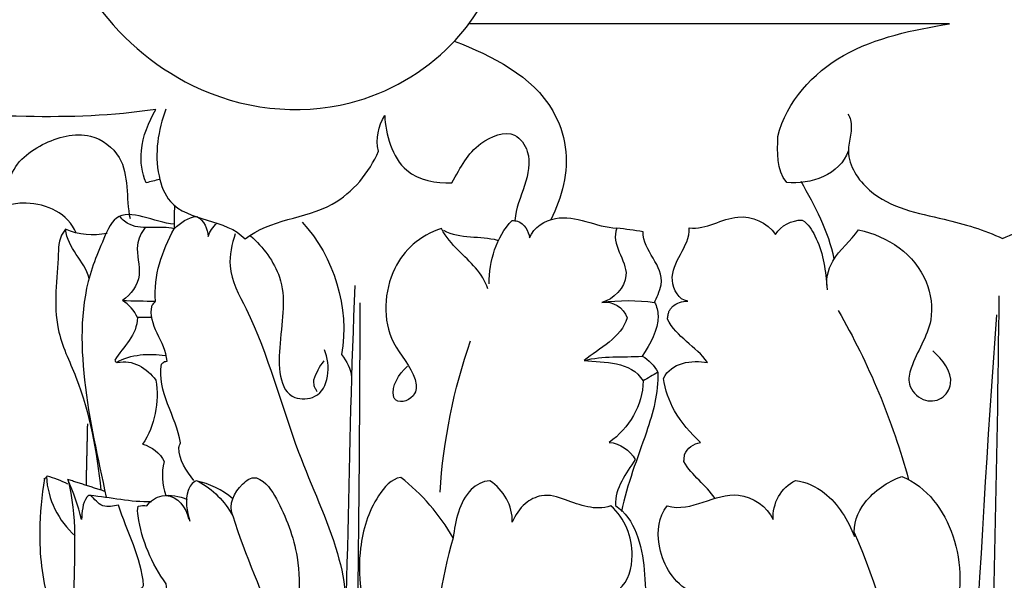
# Model space of a CAD drawing. Units: millimetres. Extents: x 0 to 1100, y 23 to 2123.
# Drawn here: x 101 to 181, y 783 to 829 of the extents above; entities that cross this region are included whole.
import ezdxf

# ---------------------------------------------------------------- set-up
doc = ezdxf.new("R2010")
doc.units = ezdxf.units.MM
doc.header["$MEASUREMENT"] = 0
doc.layers.add('Default', color=7, linetype='Continuous', true_color=0x000000)
doc.styles.add('Arial', font='txt')
doc.dimstyles.new('Default', dxfattribs={"dimtxt": 10, "dimasz": 7, "dimexe": 0.5, "dimexo": 0.5, "dimgap": 0.25, "dimtad": 1, "dimtoh": 1, "dimdec": 0, "dimzin": 1, "dimdsep": 46, "dimtxsty": 'Arial', "dimcen": 0.5, "dimazin": 0, "dimtfac": 1, "dimtdec": 4, "dimtix": 1, "dimtmove": 1, "dimatfit": 3, "dimfxl": 0, "dimtolj": 1, "dimtzin": 1, "dimarcsym": 0})

# ---------------------------------------------------------------- blocks, each defined once
blk = doc.blocks.new('*D19')
at = {"layer": 'Default', "color": 0, "lineweight": -2}
for p, q in [((180.804, 908.768), (51.395, 908.768)), ((51.895, 901.768), (51.895, 729.257)), ((183.861, 722.257), (51.395, 722.257))]:
    blk.add_line(p, q, dxfattribs=at)
at = {"layer": 'Default', "color": 0}
for points in [[(53.062, 901.768), (50.729, 901.768), (51.895, 908.768)], [(50.729, 729.257), (53.062, 729.257), (51.895, 722.257)]]:
    blk.add_solid(points, dxfattribs=at)
at = {"layer": 'Defpoints', "color": 0}
for p in [(181.304, 908.768), (51.895, 722.257), (184.361, 722.257)]:
    blk.add_point(p, dxfattribs=at)
at = {"layer": 'Default', "color": 0, "insert": (46.54, 815.512), "char_height": 10, "attachment_point": 5, "rotation": 90, "style": 'Arial'}
blk.add_mtext('\\A1;187', dxfattribs=at)

msp = doc.modelspace()

# ---------------------------------------------------------------- linework, layer by layer
at = {"layer": 'Default'}
for points, knots in [([(114.093, 871.037), (107.761, 866.539), (101.603, 855.701), (101.758, 840.324), (106.212, 829.827), (115.242, 821.697), (127.098, 820.194), (136.339, 825.535), (141.443, 833.904), (142.599, 840.478), (142.367, 844.412)], [0, 0, 0, 0, 23.29949, 34.549251, 45.734166, 56.684253, 69.913097, 79.522776, 87.180866, 99.00438, 99.00438, 99.00438, 99.00438]), ([(112.439, 815.46), (112.072, 815.369), (111.706, 815.277), (111.339, 815.185), (110.991, 816.01), (110.714, 818.143), (111.543, 820.151), (112.125, 821.188), (108.613, 820.636), (100.805, 820.432), (92.954, 820.979), (88.288, 821.442), (90.319, 821.27), (89.787, 821.524), (88.021, 821.746), (84.723, 823.492), (79.866, 829.314), (76.437, 839.978), (77.189, 852.762), (79.53, 861.089), (81.245, 864.602)], [0, 0, 0, 0, 1.133418, 1.133418, 1.133418, 3.805374, 7.41324, 7.41324, 7.41324, 18.03937, 30.861166, 30.906341, 32.237679, 32.263951, 33.492949, 37.095041, 43.397974, 55.874188, 69.841283, 81.569169, 81.569169, 81.569169, 81.569169]), ([(168.684, 817.783), (168.084, 815.852), (165.572, 814.998), (163.674, 815.219), (162.773, 816.229), (162.952, 817.71), (162.936, 818.96), (163.7, 821.866), (167.943, 826.495), (174.038, 827.69), (176.963, 828.179), (163.88, 828.179), (150.798, 828.179), (137.716, 828.179)], [0, 0, 0, 0, 6.064053, 6.064053, 6.064053, 9.97033, 9.97033, 9.97033, 18.739863, 27.805243, 27.805243, 27.805243, 67.0519, 67.0519, 67.0519, 67.0519]), ([(136.506, 826.758), (139.639, 825.574), (143.931, 823.4), (146.135, 817.18), (145.322, 813.977), (144.392, 812.165)], [0, 0, 0, 0, 10.048736, 13.223613, 19.335541, 19.335541, 19.335541, 19.335541]), ([(105.614, 811.084), (105.005, 812.659), (100.3, 814.841), (96.292, 811.508), (93.819, 810.634), (93.758, 811.425), (93.982, 813.452), (97.21, 816.166), (96.068, 819.386), (96.84, 820.798), (96.905, 820.841), (96.97, 820.885), (97.036, 820.928), (97.113, 820.94), (97.19, 820.953), (97.267, 820.965), (97.331, 820.938), (97.395, 820.91), (97.459, 820.883), (97.601, 819.445), (97.352, 816.889), (99.279, 815.159), (100.114, 815.274), (100.552, 816.765), (102.591, 818.486), (106.574, 819.637), (110.147, 816.961), (109.671, 813.932), (110.025, 812.265)], [0, 0, 0, 0, 5.067684, 13.377174, 13.377174, 13.377174, 15.709919, 19.485067, 24.295456, 24.295456, 24.295456, 24.530363, 24.530363, 24.530363, 24.764926, 24.764926, 24.764926, 24.973092, 24.973092, 24.973092, 29.594134, 31.91228, 31.91228, 31.91228, 36.176544, 40.184081, 43.194683, 48.308247, 48.308247, 48.308247, 48.308247]), ([(112.955, 821.212), (112.322, 819.472), (111.864, 816.82), (113.705, 811.914), (117.9, 812.267), (119.421, 810.592), (121.478, 812.235), (126.458, 812.209), (129.577, 816.021), (130.329, 817.775), (130.073, 818.76), (130.295, 819.827), (130.832, 820.681), (130.891, 819.188), (131.844, 815.694), (135.011, 815.134), (136.32, 815.179), (137.072, 816.502), (137.914, 818.315), (141.325, 819.744), (143.512, 816.489), (141.614, 814.042), (141.462, 812.113)], [0, 0, 0, 0, 5.55388, 7.851771, 14.769471, 14.769471, 14.769471, 22.489018, 28.335646, 28.335646, 28.335646, 31.365849, 31.365849, 31.365849, 36.288912, 40.224285, 40.224285, 40.224285, 44.286552, 47.183945, 48.945956, 54.753806, 54.753806, 54.753806, 54.753806]), ([(168.66, 820.784), (168.766, 820.642), (169.191, 819.727), (168.139, 817.411), (170.983, 813.248), (176.004, 812.477), (179.806, 811.327), (181.304, 810.64), (182.805, 811.331), (186.615, 812.474), (191.676, 813.263), (194.467, 817.457), (193.414, 819.75), (193.843, 820.643), (193.948, 820.784)], [0, 0, 0, 0, 0.532019, 3.172365, 6.794944, 13.500178, 18.534933, 18.534933, 18.534933, 23.569756, 30.332116, 33.960912, 36.543805, 37.069969, 37.069969, 37.069969, 37.069969]), ([(113.648, 813.322), (113.644, 812.69), (113.641, 812.059), (113.637, 811.427), (114.146, 811.923), (114.764, 812.366), (115.492, 812.434), (116.072, 812.104), (116.38, 811.435), (116.408, 810.785), (116.541, 811.208), (116.797, 811.586), (117.13, 811.877)], [0, 0, 0, 0, 1.894471, 1.894471, 1.894471, 4.046318, 4.046318, 4.046318, 6.012367, 6.012367, 6.012367, 7.337056, 7.337056, 7.337056, 7.337056]), ([(113.64, 811.806), (112.018, 811.926), (109.091, 813.681), (107.751, 810.269), (105.959, 806.117), (105.98, 798.787), (107.401, 792.675), (108.074, 789.503)], [0, 0, 0, 0, 4.879675, 7.140922, 9.402169, 18.666607, 28.395944, 28.395944, 28.395944, 28.395944]), ([(115.244, 790.842), (114.625, 791.638), (114.006, 792.524), (114.005, 793.544), (114.03, 793.61), (114.079, 793.742), (114.129, 793.874), (114.154, 793.94), (113.793, 796.067), (112.22, 798.168), (112.584, 800.363), (112.669, 800.432), (112.754, 800.501), (112.839, 800.57), (112.909, 800.584), (112.978, 800.599), (113.047, 800.613), (112.957, 802.181), (111.399, 803.593), (111.839, 805.181), (111.885, 805.234), (111.975, 805.34), (112.066, 805.446), (112.111, 805.499), (111.937, 807.585), (112.632, 809.628), (113.638, 811.427), (112.496, 811.739), (110.709, 811.126), (109.399, 812.152), (109.197, 812.455)], [0, 0, 0, 0, 3.026025, 3.026025, 3.026025, 3.237729, 3.449433, 3.449433, 3.449433, 10.125423, 10.125423, 10.125423, 10.453524, 10.453524, 10.453524, 10.66586, 10.66586, 10.66586, 15.46394, 15.46394, 15.46394, 15.673027, 15.882113, 15.882113, 15.882113, 22.093351, 22.093351, 22.093351, 25.742467, 26.835769, 26.835769, 26.835769, 26.835769]), ([(139.367, 806.925), (139.378, 808.806), (139.926, 810.729), (141.23, 812.116), (141.306, 812.106), (141.458, 812.088), (141.61, 812.07), (141.686, 812.061), (142.238, 811.829), (142.578, 811.256), (142.662, 810.681), (143.032, 811.57), (145.534, 813.127), (148.089, 811.555), (149.797, 811.487)], [0, 0, 0, 0, 5.644628, 5.644628, 5.644628, 5.874031, 6.103433, 6.103433, 6.103433, 7.868328, 7.868328, 7.868328, 10.625779, 15.75407, 15.75407, 15.75407, 15.75407]), ([(157.807, 789.398), (157.07, 790.488), (155.926, 791.253), (155.27, 792.394), (155.28, 792.49), (155.3, 792.682), (155.32, 792.875), (155.33, 792.971), (155.528, 793.514), (156.058, 793.875), (156.618, 793.956), (155.824, 794.731), (154.409, 796.28), (153.749, 798.272), (153.614, 799.199), (154.207, 800.514), (155.941, 800.713), (157.203, 800.502), (156.268, 801.832), (154.651, 802.565), (153.922, 804.051), (153.943, 804.154), (153.983, 804.362), (154.024, 804.569), (154.044, 804.672), (154.093, 804.74), (154.19, 804.875), (154.287, 805.01), (154.336, 805.077), (154.686, 805.36), (155.136, 805.5), (155.583, 805.512), (154.853, 805.616), (153.447, 808.206), (155.765, 809.904), (155.712, 811.498), (157.097, 811.326), (159.422, 813.092), (162.07, 811.954), (162.761, 810.961), (163.206, 811.713), (164.082, 812.126), (164.938, 812.144), (165.425, 811.822), (166.489, 810.176), (166.853, 808.203), (166.927, 806.815)], [0, 0, 0, 0, 3.946433, 3.946433, 3.946433, 4.236537, 4.526641, 4.526641, 4.526641, 6.226419, 6.226419, 6.226419, 9.578068, 12.393535, 12.393535, 12.393535, 16.495259, 16.495259, 16.495259, 21.354773, 21.354773, 21.354773, 21.671405, 21.988038, 21.988038, 21.988038, 22.237624, 22.48721, 22.48721, 22.48721, 23.831058, 23.831058, 23.831058, 26.038999, 30.65951, 30.65951, 30.65951, 34.746077, 38.301847, 38.301847, 38.301847, 40.885905, 40.885905, 40.885905, 42.563988, 46.733928, 46.733928, 46.733928, 46.733928]), ([(124.077, 811.967), (126.722, 809.105), (127.968, 805.002), (127.309, 801.144), (127.754, 800.619), (128.039, 799.964), (128.131, 799.283)], [0, 0, 0, 0, 11.690735, 11.690735, 11.690735, 13.752713, 13.752713, 13.752713, 13.752713]), ([(106.692, 807.374), (106.299, 808.82), (104.912, 809.824), (104.764, 811.383), (104.202, 810.753), (104.184, 808.15), (103.528, 803.688), (106.507, 797.785), (107.308, 793.205), (107.645, 790.069)], [0, 0, 0, 0, 4.496212, 4.496212, 4.496212, 6.661711, 12.747453, 17.007129, 26.471465, 26.471465, 26.471465, 26.471465]), ([(111.275, 811.529), (110.941, 811.115), (110.334, 809.841), (111.19, 807.537), (110.118, 806.04), (109.406, 805.568)], [0, 0, 0, 0, 1.596682, 4.045752, 6.609213, 6.609213, 6.609213, 6.609213]), ([(118.62, 811.026), (118.352, 810.184), (117.833, 807.943), (121.079, 802.317), (123.013, 794.194), (127.262, 785.371), (128.037, 779.956), (126.807, 777.401), (126.865, 776.778), (127.345, 776.269), (127.481, 775.652)], [0, 0, 0, 0, 2.650892, 6.44108, 18.916895, 27.803841, 35.473721, 35.473721, 35.473721, 37.370373, 37.370373, 37.370373, 37.370373]), ([(119.872, 810.855), (120.899, 809.967), (123.081, 806.936), (122.134, 802.781), (122.135, 797.397), (126.244, 797.537), (126.437, 800.262), (125.915, 801.543)], [0, 0, 0, 0, 4.07275, 9.754317, 14.566205, 16.288691, 20.438543, 20.438543, 20.438543, 20.438543]), ([(148.558, 805.414), (149.988, 805.6), (151.443, 805.603), (152.872, 805.415), (152.873, 805.416), (152.875, 805.42), (152.872, 805.408), (153.022, 805.756), (154.235, 808.114), (151.908, 809.578), (151.934, 811.191), (151.221, 811.29), (150.509, 811.388), (149.797, 811.487), (149.242, 810.158), (151.708, 807.9), (149.517, 805.632), (148.558, 805.414), (149.457, 805.574), (150.326, 804.981), (150.65, 804.156), (150.144, 802.472), (148.369, 801.7), (147.118, 800.65), (148.789, 800.489), (150.914, 800.658), (151.934, 798.993), (151.931, 796.984), (150.78, 795.12), (149.173, 793.971), (150.066, 793.896), (150.855, 793.319), (151.3, 792.559), (150.551, 791.438), (149.635, 790.237), (149.672, 788.821), (150.496, 788.282), (152.174, 785.666), (152.067, 782.48), (152.205, 780.464), (151.643, 781.187), (150.755, 781.545), (149.953, 781.931), (150.789, 782.658), (151.419, 785.184), (150.475, 787.791), (149.316, 788.776), (147.983, 788.35), (146.195, 789.095), (143.815, 789.885), (142.086, 788.935), (141.5, 788.058), (141.255, 787.443), (141.285, 788.795), (140.545, 790.083), (139.431, 790.827), (138.83, 790.808), (137.013, 789.766), (136.616, 787.511), (136.41, 786.172), (135.329, 788.076), (133.867, 789.763), (132.141, 791.109), (131.371, 790.984), (129.68, 789.017), (128.434, 784.737), (128.994, 779.199), (131.707, 776.038), (132.546, 774.441), (131.945, 773.611), (131.461, 773.496), (131.314, 773.482), (131.165, 773.529), (131.044, 773.612), (131.146, 774.272), (131.643, 774.8), (132.189, 775.172)], [0, 0, 0, 0, 4.325852, 4.325852, 4.325852, 4.329305, 4.338523, 4.339392, 5.84379, 10.551097, 10.551097, 10.551097, 12.708599, 12.708599, 12.708599, 16.74979, 19.879748, 19.879748, 19.879748, 22.51626, 22.51626, 22.51626, 27.587273, 27.587273, 27.587273, 32.907295, 32.907295, 32.907295, 38.852296, 38.852296, 38.852296, 41.502443, 41.502443, 41.502443, 45.649233, 45.649233, 45.649233, 48.523339, 54.708234, 54.708234, 54.708234, 57.422722, 57.422722, 57.422722, 60.520971, 65.058089, 65.058089, 65.058089, 68.895413, 70.913844, 72.373074, 74.255504, 74.255504, 74.255504, 78.261863, 78.261863, 78.261863, 79.985377, 84.267212, 84.267212, 84.267212, 90.835431, 90.835431, 90.835431, 93.236599, 97.844104, 104.52553, 109.180754, 109.293565, 111.073355, 111.073355, 111.073355, 111.514825, 111.514825, 111.514825, 113.498608, 113.498608, 113.498608, 113.498608]), ([(139.247, 806.514), (138.87, 807.813), (137.165, 809.239), (135.843, 810.731), (135.473, 811.45), (133.672, 810.851), (130.882, 808.373), (130.543, 802.572), (133.285, 799.94), (133.544, 797.705), (132.186, 797.088), (131.724, 797.434), (131.674, 797.504), (131.625, 797.574), (131.575, 797.644), (131.337, 798.625), (131.996, 799.52), (132.688, 800.204)], [0, 0, 0, 0, 4.058947, 6.353177, 6.353177, 6.353177, 11.570425, 17.727319, 21.271523, 22.49132, 24.262681, 24.262681, 24.262681, 24.520751, 24.520751, 24.520751, 27.440663, 27.440663, 27.440663, 27.440663]), ([(135.627, 811.301), (136.975, 810.592), (138.732, 810.873), (140.085, 810.486), (140.12, 810.472)], [0, 0, 0, 0, 4.569945, 4.685262, 4.685262, 4.685262, 4.685262]), ([(167.016, 806.447), (166.834, 807.243), (167.292, 809.207), (168.93, 810.449), (169.541, 811.338), (171.931, 810.833), (175.088, 808.718), (175.827, 803.453), (174.019, 801.018), (173.462, 798.594), (174.687, 797.25), (176.398, 797.347), (177.61, 799.318), (176.373, 800.733), (175.599, 801.462)], [0, 0, 0, 0, 2.45016, 5.778902, 5.778902, 5.778902, 13.057791, 16.169523, 20.449973, 21.825186, 23.52172, 25.048814, 26.497771, 29.687293, 29.687293, 29.687293, 29.687293]), ([(128.397, 806.78), (127.78, 793.361), (127.979, 771.104), (125.097, 745.745), (124.429, 730.937), (125.188, 724.937), (125.757, 722.213)], [0, 0, 0, 0, 40.298824, 66.70732, 76.418462, 84.768681, 84.768681, 84.768681, 84.768681]), ([(110.627, 804.164), (110.375, 804.742), (109.951, 805.247), (109.406, 805.568), (110.308, 805.545), (111.21, 805.522), (112.112, 805.499)], [0, 0, 0, 0, 1.891639, 1.891639, 1.891639, 4.599278, 4.599278, 4.599278, 4.599278]), ([(128.795, 805.375), (128.794, 791.164), (128.455, 769.808), (128.206, 744.991), (128.011, 731.404), (129.266, 725.046), (130.064, 722.195)], [0, 0, 0, 0, 42.632655, 64.070066, 74.479945, 83.361382, 83.361382, 83.361382, 83.361382]), ([(152.872, 805.415), (153.065, 805.081), (153.406, 803.494), (152.499, 802.035), (151.87, 801.022)], [0, 0, 0, 0, 1.156119, 4.7329, 4.7329, 4.7329, 4.7329]), ([(111.835, 804.168), (111.432, 804.167), (111.03, 804.166), (110.627, 804.164), (110.624, 802.723), (109.457, 801.791), (108.782, 800.692), (108.794, 800.657), (108.806, 800.622), (108.818, 800.586), (108.878, 800.553), (108.938, 800.519), (108.998, 800.485), (110.214, 800.799), (111.438, 800.022), (112.13, 799.067), (112.449, 797.259), (112.052, 795.35), (111.051, 793.812), (111.812, 793.63), (112.474, 793.102), (112.822, 792.401), (112.57, 791.494), (112.632, 790.515), (112.955, 789.634)], [0, 0, 0, 0, 1.207705, 1.207705, 1.207705, 5.218066, 5.218066, 5.218066, 5.32996, 5.32996, 5.32996, 5.537125, 5.537125, 5.537125, 9.178135, 9.178135, 9.178135, 14.668064, 14.668064, 14.668064, 17.004129, 17.004129, 17.004129, 19.81977, 19.81977, 19.81977, 19.81977]), ([(125.853, 800.635), (125.493, 800.162), (125.21, 799.629), (125.023, 799.067), (125.024, 798.991), (125.026, 798.837), (125.029, 798.683), (125.03, 798.606), (125.074, 798.526), (125.163, 798.366), (125.252, 798.206), (125.296, 798.126)], [0, 0, 0, 0, 1.781628, 1.781628, 1.781628, 2.012401, 2.243175, 2.243175, 2.243175, 2.517661, 2.792147, 2.792147, 2.792147, 2.792147]), ([(147.118, 800.65), (148.65, 801.096), (150.292, 800.887), (151.87, 801.022), (152.412, 800.719), (152.859, 800.253), (153.142, 799.699), (152.739, 799.464), (152.337, 799.229), (151.934, 798.993)], [0, 0, 0, 0, 4.786726, 4.786726, 4.786726, 6.64782, 6.64782, 6.64782, 8.046612, 8.046612, 8.046612, 8.046612]), ([(153.142, 799.699), (153.207, 798.021), (152.122, 794.204), (150.617, 790.549), (150.182, 788.324)], [0, 0, 0, 0, 5.040474, 11.84232, 11.84232, 11.84232, 11.84232]), ([(104.948, 790.561), (104.399, 790.824), (103.826, 791.054), (103.232, 791.208), (103.246, 791.175), (103.229, 791.186), (103.17, 791.117), (103.112, 791.048), (103.054, 790.979), (103.053, 790.97), (103.038, 790.957), (103.042, 791.076), (102.821, 789.586), (102.471, 786.291), (103.055, 780.762), (105.263, 776.327), (105.927, 773.388), (105.866, 772.45)], [0, 0, 0, 0, 1.826579, 1.833067, 1.857143, 1.857143, 1.857143, 2.127962, 2.127962, 2.127962, 2.142246, 2.211062, 2.258737, 6.564035, 12.329919, 18.528945, 21.3476, 21.3476, 21.3476, 21.3476]), ([(111.202, 776.392), (111.527, 777.454), (113.766, 779.104), (111.619, 781.546), (110.745, 781.879), (110.916, 781.962), (111.062, 782.103), (111.13, 782.282), (110.972, 784.557), (109.771, 786.685), (109.078, 788.837), (108.662, 788.744), (108.222, 788.693), (107.802, 788.787), (107.38, 788.937), (107.143, 789.361), (106.823, 789.648), (106.824, 789.622), (106.815, 789.635), (106.768, 789.636), (106.721, 789.637), (106.674, 789.637), (106.618, 789.593), (106.562, 789.549), (106.507, 789.504), (106.127, 789.018), (106.107, 788.262), (106.063, 787.662), (105.794, 788.785), (105.418, 789.883), (104.944, 790.937), (105.734, 787.941), (105.161, 781.752), (105.715, 775.572), (106.299, 772.463)], [0, 0, 0, 0, 3.332436, 6.684283, 6.684283, 6.684283, 7.255151, 7.255151, 7.255151, 14.156173, 14.156173, 14.156173, 15.44378, 15.44378, 15.44378, 16.751102, 16.756287, 16.77463, 16.77463, 16.77463, 16.915825, 16.915825, 16.915825, 17.130018, 17.130018, 17.130018, 19.053884, 19.053884, 19.053884, 22.520434, 22.520434, 22.520434, 31.633592, 41.126489, 41.126489, 41.126489, 41.126489]), ([(118.412, 789.367), (117.56, 790.087), (116.533, 790.603), (115.438, 790.828), (115.09, 790.674), (114.436, 789.628), (114.668, 788.336), (114.92, 787.523)], [0, 0, 0, 0, 3.347724, 3.347724, 3.347724, 4.395839, 6.947686, 6.947686, 6.947686, 6.947686]), ([(115.591, 790.794), (116.781, 790.153), (117.773, 789.152), (118.421, 787.965), (118.033, 788.909), (118.778, 790.307), (119.864, 791.121), (120.344, 791.082), (121.177, 790.734), (122.475, 788.676), (124.316, 783.856), (123.557, 778.863), (123.185, 775.613), (123.14, 774.672), (123.254, 775.219), (123.254, 774.669), (123.783, 773.559), (125.644, 773.548), (127.105, 775.083), (126.64, 776.221), (126.37, 776.497)], [0, 0, 0, 0, 4.057099, 4.057099, 4.057099, 6.92765, 8.215597, 8.215597, 8.215597, 10.644396, 15.716419, 23.086687, 25.570129, 25.575106, 25.907727, 25.941998, 27.323349, 28.965208, 31.264842, 32.423478, 32.423478, 32.423478, 32.423478]), ([(157.494, 776.632), (155.905, 776.835), (154.393, 777.621), (153.359, 778.858), (153.141, 779.287), (153.264, 780.818), (154.67, 781.705), (155.585, 781.903), (154.266, 782.7), (152.915, 785.174), (153.198, 787.87), (153.908, 788.773), (155.915, 788.203), (158.927, 790.865), (162.092, 788.733), (162.555, 787.654), (162.501, 788.958), (163.19, 790.309), (164.402, 790.864), (165.263, 790.748), (167.416, 789.714), (168.688, 787.618), (169.206, 786.272), (169.082, 787.279), (169.93, 789.464), (171.916, 790.744), (173.071, 791.187), (175.169, 790.334), (177.987, 786.346), (178.064, 779.891), (175.417, 776.249), (174.879, 774.925), (175.125, 775.187), (174.851, 774.013), (176.122, 773.532), (177.01, 773.448), (177.458, 773.834), (177.502, 773.888), (177.589, 773.994), (177.677, 774.101), (177.72, 774.154), (178.016, 775.268), (177.226, 776.258), (176.463, 777.057)], [0, 0, 0, 0, 4.805695, 4.805695, 4.805695, 6.19938, 9.105236, 9.105236, 9.105236, 13.653824, 16.948533, 16.948533, 16.948533, 22.934234, 26.527351, 26.527351, 26.527351, 30.446759, 30.446759, 30.446759, 33.02687, 37.415804, 37.415804, 37.415804, 40.368598, 44.131967, 44.131967, 44.131967, 50.72478, 57.868649, 62.823915, 63.004502, 63.028008, 63.43128, 65.035149, 66.47844, 66.47844, 66.47844, 66.685083, 66.891727, 66.891727, 66.891727, 70.206528, 70.206528, 70.206528, 70.206528]), ([(122.2, 759.124), (122.086, 764.231), (119.44, 772.676), (113.301, 778.856), (112.985, 782.419), (111.775, 784.045), (110.884, 786.214), (110.607, 788.501), (110.701, 788.762), (110.931, 788.82), (111.176, 788.83), (111.406, 788.77), (111.682, 789.226), (112.793, 789.839), (114.057, 789.594), (114.696, 789.299)], [0, 0, 0, 0, 15.324397, 25.488945, 25.488945, 25.488945, 31.549989, 32.360514, 32.360514, 32.360514, 33.072952, 33.072952, 33.072952, 34.592049, 36.702223, 36.702223, 36.702223, 36.702223]), ([(118.421, 787.965), (119.401, 784.717), (122.162, 779.136), (123.822, 769.621), (124.854, 760.044), (125.02, 753.197), (124.62, 749.924)], [0, 0, 0, 0, 10.176977, 18.41785, 29.067312, 38.957704, 38.957704, 38.957704, 38.957704]), ([(169.195, 786.59), (171.036, 782.38), (173.713, 773.148), (173.545, 763.567), (173.094, 758.678)], [0, 0, 0, 0, 13.785798, 28.513232, 28.513232, 28.513232, 28.513232])]:
    msp.add_open_spline(points, degree=3, knots=knots, dxfattribs=at)
for points, degree in [([(176.882, 828.179), (157.405, 828.179), (137.929, 828.179)], 2), ([(167.557, 808.956), (167.094, 811.215), (165.989, 813.283), (164.844, 815.284)], 3), ([(108.155, 811.051), (107.025, 810.81), (105.816, 810.907), (104.764, 811.383)], 3), ([(178.347, 722.213), (179.705, 750.105), (180.743, 778.016), (181.031, 805.94)], 3), ([(167.876, 804.752), (170.375, 800.413), (172.314, 795.752), (173.624, 790.919)], 3), ([(180.81, 804.397), (179.283, 783.616), (178.47, 762.788), (176.973, 742.005)], 3), ([(135.354, 789.909), (135.624, 794.112), (136.463, 798.278), (137.835, 802.26)], 3), ([(108.925, 800.51), (110.102, 801.203), (111.564, 801.242), (112.919, 801.08)], 3), ([(106.543, 795.485), (106.486, 792.972), (106.43, 790.459)], 2), ([(103.194, 791.169), (103.294, 789.328), (104.171, 787.55), (105.549, 786.325)], 3), ([(107.976, 789.962), (106.46, 790.45), (104.944, 790.937)], 2), ([(106.768, 789.65), (108.442, 789.505), (110.093, 789.072), (111.773, 789.145)], 3), ([(112.954, 789.634), (113.916, 789.543), (114.653, 788.655), (114.81, 787.702)], 3), ([(136.41, 786.172), (134.498, 779.291), (134.222, 771.978), (135.463, 764.945)], 3)]:
    msp.add_open_spline(points, degree=degree, dxfattribs=at)

# ---------------------------------------------------------------- dimensions: what is measured, and where the dimension line sits
dim = msp.add_linear_dim(base=(51.895, 722.257), p1=(181.304, 908.768), p2=(184.361, 722.257), angle=90, dimstyle='Default', dxfattribs=at)
dim.commit()
dim.dimension.update_dxf_attribs({"geometry": '*D19', "text_midpoint": (46.54, 815.512)})

doc.saveas('drawing.dxf')
